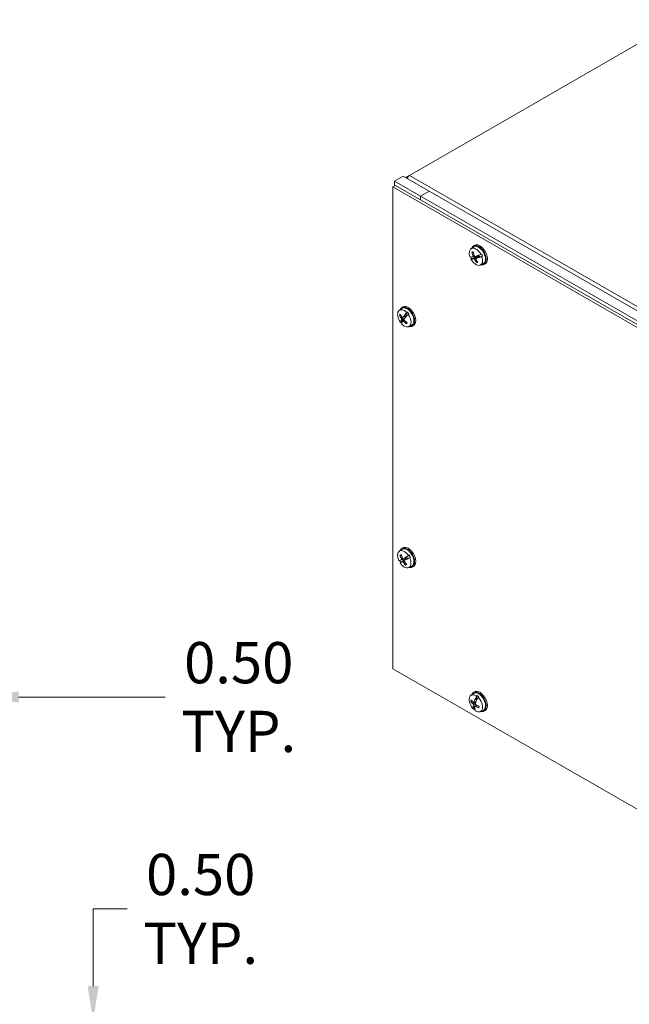
# Model space of a CAD drawing. Units: inches. Extents: x 3.2 to 90.7, y 7.1 to 55.4.
# Drawn here: x 71.2 to 80.9, y 38.8 to 54.6 of the extents above; entities that cross this region are included whole.
import ezdxf

# ---------------------------------------------------------------- set-up
doc = ezdxf.new("R2010")
doc.units = ezdxf.units.IN
doc.header["$LTSCALE"] = 5.5
doc.header["$MEASUREMENT"] = 0
for name, color, linetype, lineweight in [('Dimension (ANSI)', 7, 'Continuous', 13), ('Visible (ANSI)', 7, 'Continuous', 13), ('Visible Narrow (ANSI)', 7, 'Continuous', 18)]:
    doc.layers.add(name, color=color, linetype=linetype, lineweight=lineweight)
doc.styles.add('Note Text (ANSI)', font='RomanS.shx')
doc.dimstyles.new('Default (ANSI)', dxfattribs={"dimscale": 5.5, "dimtxt": 0.12, "dimasz": 0.098425, "dimexe": 0.125, "dimexo": 0.0625, "dimgap": 0.031496, "dimtad": 0, "dimtih": 1, "dimtoh": 1, "dimrnd": 1e-08, "dimzin": 0, "dimdsep": 46, "dimtxsty": 'Note Text (ANSI)', "dimcen": 0.09, "dimdle": 0.393701, "dimclrd": 256, "dimclre": 256, "dimclrt": 256, "dimadec": 0, "dimazin": 1, "dimtfac": 1, "dimtofl": 0, "dimtmove": 0, "dimatfit": 3, "dimfxl": 1, "dimtolj": 1, "dimtzin": 4, "dimlwd": -1, "dimlwe": -1, "dimarcsym": 0})

# ---------------------------------------------------------------- blocks, each defined once
blk = doc.blocks.new('*D15')
at = {"layer": 'Defpoints', "color": 0, "transparency": 16777216}
for p in [(70.605, 43.732), (70.605, 38.491), (70.105, 35.503)]:
    blk.add_point(p, dxfattribs=at)
at = {"layer": 'Dimension (ANSI)', "transparency": 16777216}
for p, q in [((70.105, 35.847), (70.105, 44.419)), ((70.605, 38.834), (70.605, 44.419)), ((69.564, 43.732), (69.022, 43.732)), ((71.146, 43.732), (73.489, 43.732))]:
    blk.add_line(p, q, dxfattribs=at)
for points in [[(69.564, 43.822), (69.564, 43.642), (70.105, 43.732)], [(71.146, 43.822), (71.146, 43.642), (70.605, 43.732)]]:
    blk.add_solid(points, dxfattribs=at)
at = {"layer": 'Dimension (ANSI)', "transparency": 16777216, "insert": (74.668, 43.732), "char_height": 0.66, "attachment_point": 5, "style": 'Note Text (ANSI)'}
blk.add_mtext('\\A1;0.50\\PTYP.', dxfattribs=at)
blk = doc.blocks.new('*D20')
at = {"layer": 'Defpoints', "color": 0, "transparency": 16777216}
for p in [(70.53, 38.565), (62.671, 38.065), (72.338, 38.065)]:
    blk.add_point(p, dxfattribs=at)
at = {"layer": 'Dimension (ANSI)', "transparency": 16777216}
for p, q in [((72.88, 40.343), (72.338, 40.343)), ((72.338, 40.343), (72.338, 39.648)), ((72.338, 39.107), (72.338, 39.648)), ((70.874, 38.565), (73.026, 38.565)), ((63.015, 38.065), (73.026, 38.065)), ((72.338, 37.524), (72.338, 36.983))]:
    blk.add_line(p, q, dxfattribs=at)
for points in [[(72.248, 39.107), (72.428, 39.107), (72.338, 38.565)], [(72.248, 37.524), (72.428, 37.524), (72.338, 38.065)]]:
    blk.add_solid(points, dxfattribs=at)
at = {"layer": 'Dimension (ANSI)', "transparency": 16777216, "insert": (74.059, 40.343), "char_height": 0.66, "attachment_point": 5, "style": 'Note Text (ANSI)'}
blk.add_mtext('\\A1;0.50\\PTYP.', dxfattribs=at)

msp = doc.modelspace()

# ---------------------------------------------------------------- linework, layer by layer
at = {"layer": 'Visible (ANSI)'}
for p, q in [((77.399, 52.0776), (81.7267, 54.5697)), ((77.1601, 51.9878), (77.299, 52.0678)), ((77.1601, 51.9878), (77.299, 52.0678)), ((77.1601, 51.9878), (77.5768, 51.7479)), ((77.1601, 51.9077), (77.1601, 51.9878)), ((77.1601, 51.9077), (77.1601, 51.9878)), ((77.1601, 51.9878), (86.0494, 46.8688)), ((77.7157, 51.8278), (77.299, 52.0678)), ((86.1883, 46.9488), (77.299, 52.0678)), ((77.3952, 52.0752), (77.3575, 52.0535)), ((77.1359, 51.8938), (77.177, 51.9174)), ((77.1359, 51.8938), (86.0253, 46.7747)), ((77.1359, 44.1855), (77.1359, 51.8938)), ((86.0664, 46.7984), (77.177, 51.9174)), ((77.5768, 51.7479), (77.7157, 51.8278)), ((77.5768, 51.7479), (77.5768, 51.6872)), ((78.3831, 50.9053), (78.4236, 50.9348)), ((78.4208, 50.9509), (78.4391, 50.9615)), ((78.3832, 50.7408), (78.3923, 50.7463)), ((78.3923, 50.7463), (78.4264, 50.7549)), ((78.4009, 50.7403), (78.4264, 50.7549)), ((78.4051, 50.7424), (78.4023, 50.7408)), ((78.407, 50.8432), (78.423, 50.8429)), ((78.408, 50.7439), (78.4386, 50.7619)), ((78.4171, 50.7748), (78.4409, 50.7853)), ((78.4264, 50.7549), (78.4281, 50.7557)), ((78.4386, 50.7619), (78.4569, 50.7727)), ((78.4606, 50.7512), (78.514, 50.7901)), ((78.5049, 50.7629), (78.5053, 50.7639)), ((78.518, 50.779), (78.5058, 50.765)), ((78.5058, 50.765), (78.5285, 50.778)), ((78.5083, 50.7634), (78.5337, 50.778)), ((78.518, 50.779), (78.5285, 50.778)), ((78.5285, 50.778), (78.5337, 50.778)), ((78.5337, 50.778), (78.5689, 50.7843)), ((78.5432, 50.8132), (78.5536, 50.819)), ((78.5689, 50.7843), (78.5585, 50.7786)), ((78.482, 50.7039), (78.4739, 50.6917)), ((78.5339, 50.6434), (78.5798, 50.6636)), ((78.5923, 50.6531), (78.6107, 50.6636)), ((77.2375, 49.9193), (77.278, 49.9488)), ((77.2752, 49.9649), (77.2935, 49.9755)), ((77.2469, 49.8374), (77.2616, 49.8388)), ((77.291, 49.8026), (77.3531, 49.83)), ((77.314, 49.7823), (77.296, 49.771)), ((77.3212, 49.8403), (77.3199, 49.8405)), ((77.3218, 49.8435), (77.3473, 49.8582)), ((77.3225, 49.84), (77.3452, 49.8531)), ((77.3225, 49.84), (77.3419, 49.8424)), ((77.3452, 49.8531), (77.3419, 49.8424)), ((77.3473, 49.8582), (77.3452, 49.8531)), ((77.3665, 49.8904), (77.3473, 49.8582)), ((77.3563, 49.8841), (77.3665, 49.8904)), ((77.3903, 49.8616), (77.3802, 49.8554)), ((77.2643, 49.7316), (77.255, 49.7266)), ((77.2597, 49.7471), (77.2852, 49.7618)), ((77.2607, 49.7484), (77.2633, 49.7502)), ((77.2852, 49.7618), (77.2643, 49.7316)), ((77.296, 49.771), (77.266, 49.7522)), ((77.266, 49.7522), (77.2887, 49.7652)), ((77.2887, 49.7652), (77.2852, 49.7618)), ((77.296, 49.771), (77.2887, 49.7652)), ((77.2954, 49.7514), (77.3156, 49.7661)), ((77.3589, 49.7269), (77.351, 49.7122)), ((77.3883, 49.6574), (77.4341, 49.6776)), ((77.4467, 49.6671), (77.465, 49.6776)), ((77.2375, 46.0651), (77.278, 46.0946)), ((77.2752, 46.1108), (77.2935, 46.1213)), ((77.2477, 45.9185), (77.2507, 45.9198)), ((77.286, 45.9356), (77.2537, 45.9212)), ((77.2551, 45.9979), (77.2702, 45.998)), ((77.2674, 45.8901), (77.2647, 45.8883)), ((77.2701, 45.892), (77.2992, 45.9122)), ((77.3054, 45.9443), (77.286, 45.9356)), ((77.2992, 45.9122), (77.3166, 45.9243)), ((77.2997, 45.9449), (77.3572, 45.9703)), ((77.3155, 45.9161), (77.3668, 45.9535)), ((77.3449, 45.8647), (77.3371, 45.8518)), ((77.3383, 45.9666), (77.3374, 45.9664)), ((77.3391, 45.9668), (77.3618, 45.9799)), ((77.3391, 45.9668), (77.3555, 45.9728)), ((77.34, 45.9685), (77.3655, 45.9831)), ((77.3543, 45.9362), (77.3549, 45.9369)), ((77.3618, 45.9799), (77.3555, 45.9728)), ((77.3555, 45.9377), (77.3782, 45.9507)), ((77.3686, 45.9493), (77.3555, 45.9377)), ((77.3575, 45.9373), (77.383, 45.952)), ((77.3655, 45.9831), (77.3618, 45.9799)), ((77.3951, 46.0005), (77.3655, 45.9831)), ((77.3686, 45.9493), (77.3782, 45.9507)), ((77.3782, 45.9507), (77.383, 45.952)), ((77.383, 45.952), (77.4139, 45.967)), ((77.3848, 45.9945), (77.3951, 46.0005)), ((77.4139, 45.967), (77.4036, 45.9611)), ((77.3883, 45.8032), (77.4341, 45.8235)), ((77.4467, 45.8129), (77.465, 45.8235)), ((86.0253, 39.0664), (77.1359, 44.1855)), ((78.4208, 43.8054), (78.4391, 43.8159)), ((78.3831, 43.7597), (78.4236, 43.7892)), ((78.3898, 43.66), (78.4058, 43.663)), ((78.4293, 43.6433), (78.4657, 43.6594)), ((78.4496, 43.6938), (78.4479, 43.6944)), ((78.449, 43.6981), (78.4744, 43.7128)), ((78.4513, 43.6932), (78.474, 43.7063)), ((78.4513, 43.6932), (78.4739, 43.6932)), ((78.4726, 43.7494), (78.4825, 43.7558)), ((78.474, 43.7063), (78.4739, 43.6932)), ((78.4744, 43.7128), (78.474, 43.7063)), ((78.4825, 43.7558), (78.4744, 43.7128)), ((78.509, 43.7339), (78.4991, 43.7274)), ((78.4213, 43.5671), (78.4457, 43.5812)), ((78.4215, 43.5692), (78.4237, 43.5715)), ((78.4534, 43.5962), (78.4261, 43.5739)), ((78.4261, 43.5739), (78.4461, 43.5854)), ((78.4369, 43.5402), (78.4274, 43.5355)), ((78.4454, 43.5759), (78.4369, 43.5402)), ((78.4481, 43.5914), (78.47, 43.6073)), ((78.4534, 43.5962), (78.4526, 43.5946)), ((78.4683, 43.6085), (78.4534, 43.5962)), ((78.5339, 43.4978), (78.5798, 43.518)), ((78.5923, 43.5075), (78.6107, 43.518))]:
    msp.add_line(p, q, dxfattribs=at)
for centre, major_axis, ratio, start_param, end_param in [((78.4632, 50.777), (-0.0755, 0.1312), 0.5780931, 4.6559356, 7.5436512), ((78.5065, 50.802), (0.0858, -0.1489), 0.5780931, 5.7984996, 9.9094637), ((78.5065, 50.802), (-0.0782, 0.1358), 0.5780931, 3.0795696, 6.3452084), ((78.5249, 50.8126), (0.0858, -0.1489), 0.5780931, 0, 3.1415927), ((78.6738, 50.9161), (-0.3142, -0.1337), 0.1668532, 0.169783, 0.3525812), ((78.4729, 50.7826), (-0.0761, 0.1322), 0.5780931, 1.3189305, 1.513517), ((78.4632, 50.777), (0.0755, -0.1312), 0.5780931, 4.6559356, 7.5436512), ((78.6864, 50.8876), (-0.3105, -0.142), 0.1306813, 0.1658154, 0.3486136), ((78.6782, 50.9066), (-0.3229, -0.1119), 0.256362, 0.3638246, 0.3763385), ((78.6844, 50.8885), (-0.3234, -0.1096), 0.1217134, 0.3759698, 0.5530917), ((78.6871, 50.9035), (0.0764, -0.3328), 0.8536981, 4.6786342, 4.8695933), ((78.6824, 50.8972), (-0.3007, -0.1624), 0.0384919, 0.3396361, 0.35215), ((78.6731, 50.914), (-0.2988, -0.1653), 0.1746314, 0.3494239, 0.5265457), ((78.6706, 50.8999), (-0.0683, 0.3346), 0.7440548, 1.5567356, 1.7476948), ((78.4729, 50.7826), (0.0346, -0.0601), 0.5780931, 4.4259689, 4.7239853), ((78.6874, 50.9027), (0.04, -0.3391), 0.8448231, 5.1258008, 5.3167599), ((78.6849, 50.8886), (-0.3193, -0.121), 0.0738631, 0.7136847, 0.8908065), ((78.4866, 50.7905), (-0.0298, 0.0518), 0.5780931, 1.397347, 1.5805717), ((78.671, 50.8992), (-0.0973, 0.3273), 0.7529299, 1.8461097, 2.0370689), ((78.6736, 50.9141), (0.3044, 0.1548), 0.2224816, 3.8391501, 4.0162719), ((78.6774, 50.9064), (0.3007, 0.1624), 0.0384919, 4.0232733, 4.0357872), ((78.6734, 50.916), (0.3105, 0.142), 0.1306813, 4.0380417, 4.2208399), ((78.6815, 50.8971), (-0.3229, -0.1119), 0.256362, 0.9058692, 0.9183831), ((78.686, 50.8875), (-0.3142, -0.1337), 0.1668532, 0.9004166, 1.0832149), ((78.4729, 50.7826), (-0.0346, 0.0601), 0.5780931, 4.3340088, 4.6807647), ((78.4729, 50.7826), (0.0761, -0.1322), 0.5780931, 1.2612918, 1.513517), ((77.3176, 49.791), (-0.0755, 0.1312), 0.5780931, 5.1293671, 8.0170827), ((77.3609, 49.816), (0.0858, -0.1489), 0.5780931, 5.7984996, 9.9094637), ((77.3609, 49.816), (-0.0782, 0.1358), 0.5780931, 3.0795696, 6.3452084), ((77.3793, 49.8266), (0.0858, -0.1489), 0.5780931, 0, 3.1415927), ((77.5379, 49.923), (0.3051, -0.1533), 0.8219905, 3.9692643, 4.1602234), ((77.5284, 49.9082), (-0.2696, 0.2096), 0.7351403, 0.9804743, 1.1714334), ((77.3176, 49.791), (0.0755, -0.1312), 0.5780931, 5.1293671, 8.0170827), ((77.5423, 49.905), (-0.2742, -0.2035), 0.3060684, 5.40094, 5.5780618), ((77.5248, 49.9261), (0.2507, 0.2319), 0.1586665, 2.2340675, 2.4111893), ((77.341, 49.8045), (-0.0298, 0.0518), 0.5780931, 1.6676686, 1.6862164), ((77.5308, 49.9193), (0.2431, 0.2401), 0.3373639, 2.2030748, 2.2155887), ((77.5243, 49.9274), (0.2595, 0.2218), 0.2509265, 2.0448712, 2.2276694), ((77.5372, 49.9116), (-0.2797, -0.1963), 0.125033, 5.3839014, 5.3964153), ((77.3273, 49.7966), (-0.0346, 0.0601), 0.5780931, 4.9156516, 5.1974168), ((77.544, 49.9038), (-0.2656, -0.2146), 0.2156742, 5.1928987, 5.3756969), ((77.3273, 49.7966), (0.0761, -0.1322), 0.5780931, 1.7347234, 1.9869485), ((77.5246, 49.9278), (-0.2656, -0.2146), 0.2156742, 5.9235323, 6.1063305), ((77.5313, 49.92), (-0.2797, -0.1963), 0.125033, 5.925946, 5.9384599), ((77.542, 49.9046), (-0.2814, -0.1935), 0.2594347, 5.7523205, 5.9294423), ((77.3273, 49.7966), (-0.0761, 0.1322), 0.5780931, 1.7347234, 1.902737), ((77.5442, 49.9042), (-0.2595, -0.2218), 0.2509265, 5.9170975, 6.0998958), ((77.5377, 49.9123), (-0.2431, -0.2401), 0.3373639, 5.8867121, 5.899226), ((77.5245, 49.9256), (0.242, 0.2409), 0.2053001, 2.5685533, 2.7456752), ((77.3273, 49.7966), (0.0346, -0.0601), 0.5780931, 4.8074403, 5.0347893), ((77.5384, 49.9224), (0.2888, -0.1822), 0.8359086, 4.4047144, 4.5956735), ((77.5289, 49.9076), (-0.2858, 0.1868), 0.7212222, 1.2758693, 1.4668284), ((77.3176, 45.9369), (-0.0755, 0.1312), 0.5780931, 4.8210227, 7.7087383), ((77.3609, 45.9618), (0.0858, -0.1489), 0.5780931, 5.7984996, 9.9094637), ((77.5404, 46.0654), (0.1772, -0.2919), 0.8631949, 4.4179829, 4.608942), ((77.526, 46.0577), (-0.148, 0.3077), 0.7615359, 1.3559471, 1.5469063), ((77.3609, 45.9618), (-0.0782, 0.1358), 0.5780931, 3.0795696, 6.3452084), ((77.3793, 45.9724), (0.0858, -0.1489), 0.5780931, 0, 3.1415927), ((77.5267, 46.0755), (-0.2998, -0.1633), 0.0333229, 0.1600676, 0.3428658), ((77.3273, 45.9425), (-0.0761, 0.1322), 0.5780931, 1.4382416, 1.677367), ((77.5321, 46.0663), (-0.3102, -0.1433), 0.1255715, 0.3447746, 0.3572884), ((77.5401, 46.0488), (-0.3113, -0.1403), 0.0111832, 5.7498854, 5.9270072), ((77.3176, 45.9369), (0.0755, -0.1312), 0.5780931, 4.8210227, 7.7087383), ((77.5422, 46.048), (-0.2954, -0.1711), 0.0034598, 5.940709, 6.1235072), ((77.5372, 46.0574), (-0.2838, -0.1904), 0.0959774, 5.9282712, 5.9407851), ((77.5263, 46.0733), (-0.2818, -0.1929), 0.0409269, 0.3535369, 0.5306587), ((77.3273, 45.9425), (0.0346, -0.0601), 0.5780931, 4.4990959, 4.8890724), ((77.5408, 46.0646), (0.1416, -0.3108), 0.8623041, 4.8748178, 5.065777), ((77.5405, 46.049), (-0.3063, -0.151), 0.0598414, 5.407474, 5.5845958), ((77.341, 45.9503), (-0.0298, 0.0518), 0.5780931, 1.3593242, 1.7456588), ((77.5264, 46.057), (-0.1757, 0.2928), 0.7624266, 1.6407669, 1.831726), ((77.5267, 46.0736), (0.2882, 0.1831), 0.0895851, 3.8385638, 4.0156856), ((77.5314, 46.066), (0.2838, 0.1904), 0.0959774, 2.2446339, 2.2571478), ((77.5264, 46.0753), (0.2954, 0.1711), 0.0034598, 2.0684827, 2.2512809), ((77.5364, 46.057), (-0.3102, -0.1433), 0.1255715, 0.8868192, 0.899333), ((77.3273, 45.9425), (-0.0346, 0.0601), 0.5780931, 4.4990959, 4.8890724), ((77.5418, 46.0478), (-0.2998, -0.1633), 0.0333229, 0.8907013, 1.0734995), ((77.3273, 45.9425), (0.0761, -0.1322), 0.5780931, 1.426379, 1.6786041), ((78.5065, 43.6564), (0.0858, -0.1489), 0.5780931, 5.7984996, 9.9094637), ((78.5065, 43.6564), (-0.0782, 0.1358), 0.5780931, 3.0795696, 6.3452084), ((78.5249, 43.667), (0.0858, -0.1489), 0.5780931, 0, 3.1415927), ((78.4632, 43.6315), (-0.0755, 0.1312), 0.5780931, 5.4121408, 8.2998564), ((78.6808, 43.766), (0.3399, -0.0333), 0.7200052, 3.7071795, 3.8981386), ((78.6766, 43.7459), (-0.3253, 0.1038), 0.645614, 0.7104544, 0.9014135), ((78.6888, 43.748), (-0.2319, -0.2506), 0.5112078, 5.3486488, 5.5257706), ((78.6762, 43.7587), (0.1895, 0.2844), 0.5312673, 2.1133356, 2.1258495), ((78.6689, 43.765), (0.2134, 0.2665), 0.4576008, 1.9770842, 2.1598824), ((78.4632, 43.6315), (0.0755, -0.1312), 0.5780931, 5.4121408, 8.2998564), ((78.6693, 43.7641), (0.204, 0.2738), 0.3695413, 2.1599397, 2.3370615), ((78.6833, 43.7528), (-0.2415, -0.2418), 0.345051, 5.3423522, 5.354866), ((78.6907, 43.747), (-0.2219, -0.2595), 0.4266842, 5.1330115, 5.3158097), ((78.4729, 43.637), (-0.0346, 0.0601), 0.5780931, 5.3711343, 5.4801906), ((78.4729, 43.637), (0.0761, -0.1322), 0.5780931, 2.0174971, 2.2697222), ((78.6887, 43.7474), (-0.2423, -0.2406), 0.4703096, 5.7105815, 5.8877033), ((78.6764, 43.7597), (-0.2415, -0.2418), 0.345051, 5.8843968, 5.8969106), ((78.669, 43.7655), (-0.2219, -0.2595), 0.4266842, 5.8636452, 6.0464434), ((78.4729, 43.637), (-0.0761, 0.1322), 0.5780931, 2.0174971, 2.1332145), ((78.6692, 43.7635), (0.192, 0.2824), 0.4104395, 2.4842504, 2.6613722), ((78.6835, 43.7538), (-0.1895, -0.2844), 0.5312673, 5.7969729, 5.8094867), ((78.6908, 43.7475), (-0.2134, -0.2665), 0.4576008, 5.8493105, 6.0321087), ((78.4729, 43.637), (0.0346, -0.0601), 0.5780931, 5.0902141, 5.1028001), ((78.6814, 43.7655), (0.3369, -0.0559), 0.7463823, 4.1111101, 4.3020693), ((78.6772, 43.7454), (-0.3312, 0.083), 0.6192369, 1.0254623, 1.2164214)]:
    msp.add_ellipse(centre, major_axis=major_axis, ratio=ratio, start_param=start_param, end_param=end_param, dxfattribs=at)
for points in [[(77.3575, 52.0535), (77.352, 52.0504), (77.3474, 52.0465), (77.3437, 52.0421)], [(78.45, 43.6935), (78.4498, 43.6936), (78.4497, 43.6937), (78.4496, 43.6938)]]:
    msp.add_open_spline(points, degree=3, dxfattribs=at)
for points, knots in [([(77.3628, 52.0311), (77.3654, 52.038), (77.3685, 52.0446), (77.3722, 52.0506), (77.3795, 52.0623), (77.3888, 52.0717), (77.399, 52.0776)], [-0.78459719, -0.78459719, -0.78459719, -0.78459719, -0.52014575, -0.52014575, -0.52014575, 0, 0, 0, 0]), ([(78.407, 50.8432), (78.4064, 50.8433), (78.4056, 50.8434), (78.4042, 50.844), (78.4034, 50.8445), (78.4022, 50.8458), (78.4015, 50.8467), (78.4009, 50.8481), (78.4007, 50.8488), (78.4005, 50.8495)], [0.081729852, 0.081729852, 0.081729852, 0.081729852, 0.088912322, 0.088912322, 0.097784471, 0.097784471, 0.106760129, 0.106760129, 0.113079802, 0.113079802, 0.113079802, 0.113079802]), ([(78.408, 50.7439), (78.4074, 50.7435), (78.4066, 50.7431), (78.4057, 50.7426), (78.4054, 50.7425), (78.4051, 50.7424)], [0.081237083, 0.081237083, 0.081237083, 0.081237083, 0.088453868, 0.088453868, 0.091422984, 0.091422984, 0.091422984, 0.091422984]), ([(78.408, 50.7439), (78.4074, 50.7435), (78.4066, 50.7431), (78.4057, 50.7426), (78.4054, 50.7425), (78.4051, 50.7424)], [0.081729853, 0.081729853, 0.081729853, 0.081729853, 0.088912322, 0.088912322, 0.091919625, 0.091919625, 0.091919625, 0.091919625]), ([(78.4184, 50.7869), (78.4189, 50.7856), (78.4193, 50.7841), (78.4197, 50.7813), (78.4197, 50.7799), (78.4194, 50.7777), (78.419, 50.7768), (78.418, 50.7753), (78.4173, 50.7748), (78.4164, 50.7746), (78.4163, 50.7746), (78.4162, 50.7746)], [0, 0, 0, 0, 0.0141483, 0.0141483, 0.0282966, 0.0282966, 0.04243521, 0.04243521, 0.05657382, 0.05657382, 0.058809756, 0.058809756, 0.058809756, 0.058809756]), ([(78.4293, 50.7449), (78.4301, 50.745), (78.431, 50.745), (78.433, 50.7443), (78.4341, 50.7436), (78.4361, 50.7421), (78.4372, 50.7411), (78.4392, 50.7387), (78.4401, 50.7374), (78.4409, 50.736), (78.441, 50.7357), (78.4411, 50.7355)], [0, 0, 0, 0, 0.0141483, 0.0141483, 0.0282966, 0.0282966, 0.04243521, 0.04243521, 0.05657382, 0.05657382, 0.058809756, 0.058809756, 0.058809756, 0.058809756]), ([(78.4493, 50.7817), (78.4484, 50.7814), (78.4473, 50.7814), (78.4451, 50.782), (78.4439, 50.7826), (78.4419, 50.7841), (78.4409, 50.7852), (78.4391, 50.7876), (78.4383, 50.789), (78.4377, 50.7906), (78.4376, 50.7908), (78.4376, 50.791)], [0, 0, 0, 0, 0.0141483, 0.0141483, 0.0282966, 0.0282966, 0.04243521, 0.04243521, 0.05657382, 0.05657382, 0.058809756, 0.058809756, 0.058809756, 0.058809756]), ([(78.4602, 50.7397), (78.4596, 50.7409), (78.459, 50.7423), (78.4584, 50.745), (78.4583, 50.7463), (78.4586, 50.7485), (78.459, 50.7495), (78.4603, 50.7511), (78.4611, 50.7516), (78.4622, 50.7519), (78.4623, 50.752), (78.4625, 50.752)], [0, 0, 0, 0, 0.0141483, 0.0141483, 0.0282966, 0.0282966, 0.04243521, 0.04243521, 0.05657382, 0.05657382, 0.058809756, 0.058809756, 0.058809756, 0.058809756]), ([(78.4847, 50.785), (78.4866, 50.7859), (78.4887, 50.7864), (78.492, 50.7866), (78.4935, 50.7865), (78.4964, 50.7857), (78.4977, 50.7851), (78.4998, 50.7834), (78.5007, 50.7823), (78.5015, 50.781)], [0.264127001, 0.264127001, 0.264127001, 0.264127001, 0.285246513, 0.285246513, 0.300145637, 0.300145637, 0.315044761, 0.315044761, 0.329696366, 0.329696366, 0.329696366, 0.329696366]), ([(78.5053, 50.7639), (78.5053, 50.764), (78.5053, 50.7641), (78.5053, 50.7644), (78.5055, 50.7647), (78.5058, 50.765)], [0.050128593, 0.050128593, 0.050128593, 0.050128593, 0.053097707, 0.053097707, 0.060314492, 0.060314492, 0.060314492, 0.060314492]), ([(78.4744, 50.6822), (78.4739, 50.6827), (78.4736, 50.6834), (78.473, 50.6848), (78.4727, 50.6859), (78.4726, 50.6877), (78.4727, 50.6888), (78.4732, 50.6903), (78.4735, 50.6911), (78.4739, 50.6917)], [0.029461889, 0.029461889, 0.029461889, 0.029461889, 0.035781562, 0.035781562, 0.04475722, 0.04475722, 0.053629369, 0.053629369, 0.060811839, 0.060811839, 0.060811839, 0.060811839]), ([(77.2469, 49.8374), (77.2462, 49.8374), (77.2454, 49.8374), (77.2438, 49.8377), (77.2427, 49.8381), (77.2412, 49.8391), (77.2403, 49.8398), (77.2393, 49.8409), (77.2389, 49.8415), (77.2386, 49.8421)], [0.081729852, 0.081729852, 0.081729852, 0.081729852, 0.088912322, 0.088912322, 0.097784471, 0.097784471, 0.106760129, 0.106760129, 0.113079802, 0.113079802, 0.113079802, 0.113079802]), ([(77.2705, 49.7899), (77.2714, 49.7888), (77.2722, 49.7874), (77.2735, 49.7846), (77.274, 49.7832), (77.2746, 49.7805), (77.2748, 49.7792), (77.2747, 49.7768), (77.2745, 49.7758), (77.2741, 49.7749), (77.274, 49.7748), (77.2739, 49.7747)], [0, 0, 0, 0, 0.0141483, 0.0141483, 0.0282966, 0.0282966, 0.04243521, 0.04243521, 0.05657382, 0.05657382, 0.058809756, 0.058809756, 0.058809756, 0.058809756]), ([(77.2931, 49.8044), (77.2925, 49.8036), (77.2918, 49.8029), (77.29, 49.8022), (77.289, 49.8021), (77.287, 49.8025), (77.2859, 49.803), (77.2838, 49.8045), (77.2828, 49.8055), (77.2819, 49.8068), (77.2817, 49.8069), (77.2816, 49.8071)], [0, 0, 0, 0, 0.0141483, 0.0141483, 0.0282966, 0.0282966, 0.04243521, 0.04243521, 0.05657382, 0.05657382, 0.058809756, 0.058809756, 0.058809756, 0.058809756]), ([(77.3225, 49.84), (77.3221, 49.8399), (77.3217, 49.84), (77.3214, 49.8401), (77.3213, 49.8402), (77.3212, 49.8403)], [0.081237083, 0.081237083, 0.081237083, 0.081237083, 0.088453868, 0.088453868, 0.091422984, 0.091422984, 0.091422984, 0.091422984]), ([(77.3212, 49.8402), (77.3212, 49.8402), (77.3212, 49.8402), (77.3212, 49.8402), (77.3212, 49.8402), (77.3212, 49.8402), (77.3212, 49.8402), (77.3212, 49.8402), (77.3212, 49.8402), (77.3212, 49.8402), (77.3212, 49.8402), (77.3212, 49.8402)], [1.375024481891, 1.375024481891, 1.375024481891, 1.375024481891, 1.375034520493, 1.375034520493, 1.375044559094, 1.375044559094, 1.375054597696, 1.375054597696, 1.375064636298, 1.375064636298, 1.3750746749, 1.3750746749, 1.3750746749, 1.3750746749]), ([(77.3377, 49.8232), (77.3386, 49.8224), (77.3395, 49.8214), (77.341, 49.819), (77.3417, 49.8176), (77.3421, 49.8159), (77.3421, 49.8156), (77.3422, 49.8153)], [0.28807589, 0.28807589, 0.28807589, 0.28807589, 0.300145637, 0.300145637, 0.315044761, 0.315044761, 0.318470523, 0.318470523, 0.318470523, 0.318470523]), ([(77.2633, 49.7502), (77.2635, 49.7504), (77.2638, 49.7506), (77.2646, 49.7513), (77.2653, 49.7517), (77.266, 49.7522)], [0.050622067, 0.050622067, 0.050622067, 0.050622067, 0.053629369, 0.053629369, 0.060811839, 0.060811839, 0.060811839, 0.060811839]), ([(77.2633, 49.7502), (77.2635, 49.7504), (77.2638, 49.7506), (77.2646, 49.7512), (77.2653, 49.7517), (77.266, 49.7522)], [0.050128593, 0.050128593, 0.050128593, 0.050128593, 0.053097707, 0.053097707, 0.060314492, 0.060314492, 0.060314492, 0.060314492]), ([(77.2943, 49.7501), (77.2947, 49.7509), (77.2953, 49.7514), (77.2969, 49.7521), (77.2978, 49.7521), (77.2998, 49.7517), (77.3009, 49.7513), (77.3032, 49.7499), (77.3043, 49.7489), (77.3055, 49.7478), (77.3057, 49.7476), (77.3058, 49.7474)], [0, 0, 0, 0, 0.0141483, 0.0141483, 0.0282966, 0.0282966, 0.04243521, 0.04243521, 0.05657382, 0.05657382, 0.058809756, 0.058809756, 0.058809756, 0.058809756]), ([(77.3169, 49.7647), (77.3159, 49.7657), (77.3149, 49.7669), (77.3134, 49.7696), (77.3128, 49.771), (77.3122, 49.7737), (77.3121, 49.7751), (77.3123, 49.7775), (77.3127, 49.7786), (77.3133, 49.7796), (77.3134, 49.7798), (77.3135, 49.7799)], [0, 0, 0, 0, 0.0141483, 0.0141483, 0.0282966, 0.0282966, 0.04243521, 0.04243521, 0.05657382, 0.05657382, 0.058809756, 0.058809756, 0.058809756, 0.058809756]), ([(77.3535, 49.7038), (77.353, 49.7042), (77.3525, 49.7047), (77.3515, 49.7059), (77.351, 49.7069), (77.3505, 49.7085), (77.3504, 49.7095), (77.3505, 49.7109), (77.3507, 49.7116), (77.351, 49.7122)], [0.029461889, 0.029461889, 0.029461889, 0.029461889, 0.035781562, 0.035781562, 0.04475722, 0.04475722, 0.053629369, 0.053629369, 0.060811839, 0.060811839, 0.060811839, 0.060811839]), ([(77.3607, 49.7254), (77.3607, 49.7254), (77.3607, 49.7254), (77.3605, 49.7249), (77.3603, 49.7245), (77.36, 49.7238), (77.3598, 49.7234), (77.3596, 49.723)], [3.01760608, 3.01760608, 3.01760608, 3.01760608, 3.020189155, 3.020189155, 3.045399184, 3.045399184, 3.070609212, 3.070609212, 3.070609212, 3.070609212]), ([(77.2551, 45.9979), (77.2544, 45.9979), (77.2536, 45.998), (77.2521, 45.9985), (77.2512, 45.999), (77.2498, 46.0002), (77.2491, 46.001), (77.2483, 46.0024), (77.248, 46.0031), (77.2478, 46.0037)], [0.081729852, 0.081729852, 0.081729852, 0.081729852, 0.088912322, 0.088912322, 0.097784471, 0.097784471, 0.106760129, 0.106760129, 0.113079802, 0.113079802, 0.113079802, 0.113079802]), ([(77.2507, 45.9198), (77.251, 45.9199), (77.2513, 45.9201), (77.2522, 45.9205), (77.253, 45.9208), (77.2537, 45.9212)], [0.050622067, 0.050622067, 0.050622067, 0.050622067, 0.053629369, 0.053629369, 0.060811839, 0.060811839, 0.060811839, 0.060811839]), ([(77.2507, 45.9198), (77.251, 45.9199), (77.2513, 45.92), (77.2522, 45.9205), (77.253, 45.9208), (77.2537, 45.9212)], [0.050128593, 0.050128593, 0.050128593, 0.050128593, 0.053097707, 0.053097707, 0.060314492, 0.060314492, 0.060314492, 0.060314492]), ([(77.2701, 45.892), (77.2695, 45.8916), (77.2687, 45.8911), (77.2679, 45.8905), (77.2676, 45.8903), (77.2674, 45.8901)], [0.081729853, 0.081729853, 0.081729853, 0.081729853, 0.088912322, 0.088912322, 0.091919625, 0.091919625, 0.091919625, 0.091919625]), ([(77.2701, 45.892), (77.2694, 45.8916), (77.2687, 45.8911), (77.2679, 45.8905), (77.2676, 45.8903), (77.2674, 45.8901)], [0.081237083, 0.081237083, 0.081237083, 0.081237083, 0.088453868, 0.088453868, 0.091422984, 0.091422984, 0.091422984, 0.091422984]), ([(77.2714, 45.9434), (77.2721, 45.9421), (77.2726, 45.9406), (77.2734, 45.9377), (77.2736, 45.9363), (77.2736, 45.9339), (77.2734, 45.9328), (77.2727, 45.931), (77.2721, 45.9303), (77.2714, 45.9298), (77.2713, 45.9298), (77.2712, 45.9297)], [0, 0, 0, 0, 0.0141483, 0.0141483, 0.0282966, 0.0282966, 0.04243521, 0.04243521, 0.05657382, 0.05657382, 0.058809756, 0.058809756, 0.058809756, 0.058809756]), ([(77.2873, 45.9011), (77.2879, 45.9015), (77.2888, 45.9016), (77.2907, 45.9014), (77.2917, 45.901), (77.2938, 45.8998), (77.2949, 45.899), (77.297, 45.8969), (77.298, 45.8957), (77.299, 45.8943), (77.2991, 45.8941), (77.2992, 45.8939)], [0, 0, 0, 0, 0.0141483, 0.0141483, 0.0282966, 0.0282966, 0.04243521, 0.04243521, 0.05657382, 0.05657382, 0.058809756, 0.058809756, 0.058809756, 0.058809756]), ([(77.3002, 45.9452), (77.2993, 45.9447), (77.2983, 45.9445), (77.2962, 45.9446), (77.2951, 45.9449), (77.293, 45.9461), (77.2919, 45.947), (77.29, 45.9491), (77.2891, 45.9504), (77.2884, 45.9519), (77.2883, 45.9521), (77.2882, 45.9524)], [0, 0, 0, 0, 0.0141483, 0.0141483, 0.0282966, 0.0282966, 0.04243521, 0.04243521, 0.05657382, 0.05657382, 0.058809756, 0.058809756, 0.058809756, 0.058809756]), ([(77.316, 45.9029), (77.3152, 45.9041), (77.3145, 45.9055), (77.3135, 45.9082), (77.3133, 45.9096), (77.3132, 45.912), (77.3135, 45.9132), (77.3144, 45.9151), (77.315, 45.9159), (77.316, 45.9164), (77.3161, 45.9165), (77.3162, 45.9166)], [0, 0, 0, 0, 0.0141483, 0.0141483, 0.0282966, 0.0282966, 0.04243521, 0.04243521, 0.05657382, 0.05657382, 0.058809756, 0.058809756, 0.058809756, 0.058809756]), ([(77.3399, 45.9627), (77.3393, 45.9618), (77.3387, 45.9611), (77.3367, 45.9591), (77.3349, 45.9579), (77.333, 45.957)], [0.334224177, 0.334224177, 0.334224177, 0.334224177, 0.34484301, 0.34484301, 0.365962522, 0.365962522, 0.365962522, 0.365962522]), ([(77.3384, 45.8426), (77.3379, 45.8431), (77.3375, 45.8437), (77.3367, 45.8451), (77.3364, 45.8461), (77.3361, 45.8479), (77.3361, 45.849), (77.3365, 45.8505), (77.3368, 45.8512), (77.3371, 45.8518)], [0.029461889, 0.029461889, 0.029461889, 0.029461889, 0.035781562, 0.035781562, 0.04475722, 0.04475722, 0.053629369, 0.053629369, 0.060811839, 0.060811839, 0.060811839, 0.060811839]), ([(77.3391, 45.9668), (77.3388, 45.9667), (77.3385, 45.9666), (77.3383, 45.9666), (77.3383, 45.9666), (77.3383, 45.9666)], [0.081237083, 0.081237083, 0.081237083, 0.081237083, 0.088453868, 0.088453868, 0.091422984, 0.091422984, 0.091422984, 0.091422984]), ([(77.3421, 45.941), (77.3438, 45.9421), (77.3458, 45.9429), (77.3489, 45.9437), (77.3503, 45.9438), (77.3521, 45.9436), (77.3526, 45.9435), (77.353, 45.9434)], [0.264127001, 0.264127001, 0.264127001, 0.264127001, 0.285246513, 0.285246513, 0.300145637, 0.300145637, 0.304850598, 0.304850598, 0.304850598, 0.304850598]), ([(77.3549, 45.9369), (77.3549, 45.937), (77.3549, 45.937), (77.355, 45.9372), (77.3552, 45.9374), (77.3555, 45.9377)], [0.050128593, 0.050128593, 0.050128593, 0.050128593, 0.053097707, 0.053097707, 0.060314492, 0.060314492, 0.060314492, 0.060314492]), ([(78.3898, 43.66), (78.3891, 43.6598), (78.3883, 43.6598), (78.3866, 43.6599), (78.3855, 43.6601), (78.3838, 43.6607), (78.3829, 43.6612), (78.3818, 43.6621), (78.3814, 43.6625), (78.3811, 43.663)], [0.081729852, 0.081729852, 0.081729852, 0.081729852, 0.088912322, 0.088912322, 0.097784471, 0.097784471, 0.106760129, 0.106760129, 0.113079802, 0.113079802, 0.113079802, 0.113079802]), ([(78.4323, 43.6473), (78.432, 43.6462), (78.4315, 43.6452), (78.4302, 43.6437), (78.4294, 43.6432), (78.4277, 43.6429), (78.4267, 43.6429), (78.4246, 43.6437), (78.4236, 43.6444), (78.4225, 43.6453), (78.4223, 43.6455), (78.4222, 43.6456)], [0, 0, 0, 0, 0.0141483, 0.0141483, 0.0282966, 0.0282966, 0.04243521, 0.04243521, 0.05657382, 0.05657382, 0.058809756, 0.058809756, 0.058809756, 0.058809756]), ([(78.4513, 43.6932), (78.4508, 43.6932), (78.4503, 43.6933), (78.4499, 43.6936), (78.4497, 43.6937), (78.4496, 43.6938)], [0.081237083, 0.081237083, 0.081237083, 0.081237083, 0.088453868, 0.088453868, 0.091422984, 0.091422984, 0.091422984, 0.091422984]), ([(78.45, 43.6935), (78.45, 43.6935), (78.45, 43.6935), (78.45, 43.6935), (78.45, 43.6935), (78.45, 43.6935), (78.45, 43.6935), (78.45, 43.6935), (78.45, 43.6935), (78.45, 43.6935), (78.45, 43.6935), (78.45, 43.6935)], [4.5160386511, 4.5160386511, 4.5160386511, 4.5160386511, 4.51608653921, 4.51608653921, 4.51613442732, 4.51613442732, 4.51618231542, 4.51618231542, 4.51623020353, 4.51623020353, 4.51627809164, 4.51627809164, 4.51627809164, 4.51627809164]), ([(78.4172, 43.6222), (78.4182, 43.6214), (78.4191, 43.6203), (78.4209, 43.6178), (78.4216, 43.6164), (78.4228, 43.6137), (78.4232, 43.6123), (78.4238, 43.6096), (78.4239, 43.6084), (78.4238, 43.6072), (78.4237, 43.607), (78.4237, 43.6069)], [0, 0, 0, 0, 0.0141483, 0.0141483, 0.0282966, 0.0282966, 0.04243521, 0.04243521, 0.05657382, 0.05657382, 0.058809756, 0.058809756, 0.058809756, 0.058809756]), ([(78.4237, 43.5715), (78.424, 43.5718), (78.4242, 43.572), (78.4249, 43.5728), (78.4255, 43.5734), (78.4261, 43.5739)], [0.050128593, 0.050128593, 0.050128593, 0.050128593, 0.053097707, 0.053097707, 0.060314492, 0.060314492, 0.060314492, 0.060314492]), ([(78.4237, 43.5715), (78.4239, 43.5718), (78.4242, 43.572), (78.4249, 43.5728), (78.4255, 43.5734), (78.4261, 43.5739)], [0.050622067, 0.050622067, 0.050622067, 0.050622067, 0.053629369, 0.053629369, 0.060811839, 0.060811839, 0.060811839, 0.060811839]), ([(78.4464, 43.5881), (78.4465, 43.5891), (78.4468, 43.59), (78.4479, 43.5914), (78.4487, 43.5918), (78.4504, 43.5922), (78.4514, 43.5921), (78.4537, 43.5915), (78.4549, 43.5909), (78.4561, 43.59), (78.4563, 43.5899), (78.4565, 43.5898)], [0, 0, 0, 0, 0.0141483, 0.0141483, 0.0282966, 0.0282966, 0.04243521, 0.04243521, 0.05657382, 0.05657382, 0.058809756, 0.058809756, 0.058809756, 0.058809756]), ([(78.4614, 43.6132), (78.4603, 43.6139), (78.4592, 43.6149), (78.4573, 43.6173), (78.4564, 43.6187), (78.4553, 43.6213), (78.4548, 43.6228), (78.4545, 43.6256), (78.4545, 43.6269), (78.4548, 43.6282), (78.4549, 43.6284), (78.4549, 43.6285)], [0, 0, 0, 0, 0.0141483, 0.0141483, 0.0282966, 0.0282966, 0.04243521, 0.04243521, 0.05657382, 0.05657382, 0.058809756, 0.058809756, 0.058809756, 0.058809756]), ([(78.5088, 43.5572), (78.5082, 43.5575), (78.5076, 43.5579), (78.5066, 43.5589), (78.506, 43.5596), (78.5053, 43.5609), (78.5051, 43.5618), (78.5052, 43.563), (78.5053, 43.5636), (78.5056, 43.5642)], [0.029461889, 0.029461889, 0.029461889, 0.029461889, 0.035781562, 0.035781562, 0.04475722, 0.04475722, 0.053629369, 0.053629369, 0.060811839, 0.060811839, 0.060811839, 0.060811839]), ([(78.5101, 43.5839), (78.5101, 43.583), (78.51, 43.5822), (78.5098, 43.5797), (78.5096, 43.5781), (78.5091, 43.5749), (78.5088, 43.5734), (78.508, 43.5705), (78.5076, 43.5691), (78.5066, 43.5665), (78.5061, 43.5653), (78.5055, 43.5641)], [6.12734707, 6.12734707, 6.12734707, 6.12734707, 6.1654664, 6.1654664, 6.24417483, 6.24417483, 6.32288325, 6.32288325, 6.40159168, 6.40159168, 6.48030011, 6.48030011, 6.48030011, 6.48030011])]:
    msp.add_open_spline(points, degree=3, knots=knots, dxfattribs=at)
for points, weights in [([(78.4569, 50.7727), (78.4755, 50.781), (78.4847, 50.785)], [1, 1.43005778529, 1.81116504856]), ([(77.3183, 49.7862), (77.3163, 49.7843), (77.314, 49.7823)], [1.09255576305, 1.04656482052, 1]), ([(77.333, 45.957), (77.3239, 45.9528), (77.3054, 45.9443)], [1.81116504856, 1.43005778529, 1]), ([(77.3166, 45.9243), (77.3336, 45.9355), (77.3421, 45.941)], [1, 1.43005778529, 1.81116504856])]:
    msp.add_rational_spline(points, weights, degree=2, dxfattribs=at)
at = {"layer": 'Visible Narrow (ANSI)'}
for p, q in [((77.3575, 52.0535), (77.3698, 52.0464)), ((77.399, 52.0776), (86.2747, 46.9664)), ((78.4184, 50.7869), (78.4357, 50.7965)), ((78.4293, 50.7449), (78.4847, 50.785)), ((78.4411, 50.7355), (78.4585, 50.7451)), ((78.4625, 50.752), (78.5143, 50.7894)), ((77.2705, 49.7899), (77.2912, 49.8027)), ((77.2739, 49.7747), (77.3286, 49.7992)), ((77.2931, 49.8044), (77.3523, 49.8311)), ((77.3058, 49.7474), (77.3234, 49.7582)), ((77.2712, 45.9297), (77.333, 45.957)), ((77.2714, 45.9434), (77.2879, 45.9529)), ((77.2873, 45.9011), (77.3421, 45.941)), ((77.2992, 45.8939), (77.3157, 45.9033)), ((77.3002, 45.9452), (77.3572, 45.9704)), ((77.3162, 45.9166), (77.3668, 45.9534)), ((78.4172, 43.6222), (78.463, 43.6522)), ((78.4323, 43.6473), (78.4674, 43.6637)), ((78.4237, 43.6069), (78.4553, 43.6215)), ((78.4565, 43.5898), (78.4768, 43.603))]:
    msp.add_line(p, q, dxfattribs=at)
for centre, major_axis, start_param, end_param in [((78.4475, 50.768), (-0.0469, 0.0815), 5.914586, 6.2850008), ((78.4502, 50.7696), (-0.0426, 0.074), 5.9862755, 6.2969048), ((78.4502, 50.7696), (0.0426, -0.074), 5.902682, 6.2008791), ((78.4475, 50.768), (0.0469, -0.0815), 5.914586, 6.2850008), ((77.3019, 49.782), (-0.0469, 0.0815), 0.1048322, 0.475247), ((77.3046, 49.7836), (-0.0426, 0.074), 0.190449, 0.487151), ((77.3046, 49.7836), (0.0426, -0.074), 0.0929282, 0.361023), ((77.3019, 49.782), (0.0469, -0.0815), 0.1048322, 0.475247), ((77.3019, 45.9279), (-0.0469, 0.0815), 6.0796731, 6.4500879), ((77.3046, 45.9294), (-0.0426, 0.074), 6.1581473, 6.4619919), ((77.3046, 45.9294), (0.0426, -0.074), 6.0677691, 6.3703495), ((77.3019, 45.9279), (0.0469, -0.0815), 6.0796731, 6.4500879), ((78.4475, 43.6224), (-0.0469, 0.0815), 0.3876059, 0.7580207), ((78.4502, 43.624), (-0.0426, 0.074), 0.4707502, 0.7699247), ((78.4475, 43.6224), (0.0469, -0.0815), 0.3876059, 0.7580207)]:
    msp.add_ellipse(centre, major_axis=major_axis, ratio=0.5780931, start_param=start_param, end_param=end_param, dxfattribs=at)

# ---------------------------------------------------------------- dimensions: what is measured, and where the dimension line sits
at = {"layer": 'Dimension (ANSI)'}
for base, p1, p2, angle, override, picture, middle in [((70.6051, 43.7318), (70.1051, 35.5029), (70.6051, 38.4907), 180, {"dimtih": 0, "dimtoh": 0, "dimdec": 2, "dimtp": 0, "dimtm": 0, "dimtdec": 2, "dimatfit": 1}, '*D15', (74.668, 43.7318)), ((72.3382, 38.0654), (70.5304, 38.5654), (62.6711, 38.0654), 270, {"dimdec": 2, "dimtp": 0, "dimtm": 0, "dimtdec": 2, "dimtmove": 1, "dimatfit": 1}, '*D20', (72.3736, 40.3431))]:
    dim = msp.add_linear_dim(base=base, p1=p1, p2=p2, angle=angle, text='<>\\PTYP.', dimstyle='Default (ANSI)', override=override, dxfattribs=at)
    dim.commit()
    dim.dimension.update_dxf_attribs({"geometry": picture, "text_midpoint": middle, "dimtype": 160})

doc.saveas('drawing.dxf')
